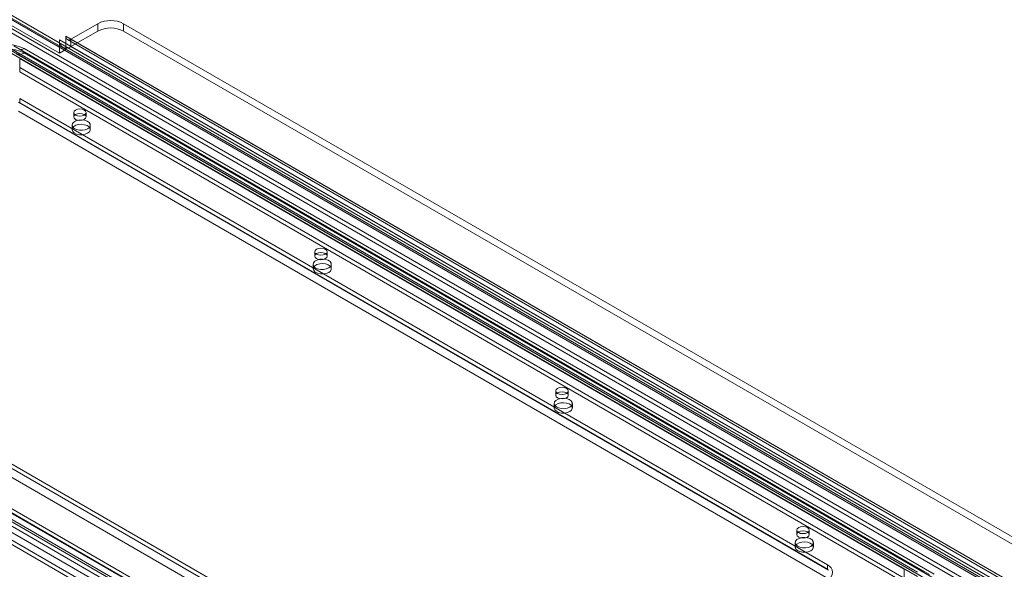
# Model space of a CAD drawing. Units: millimetres. Extents: x 0 to 420, y 0 to 297.
# Drawn here: x 307 to 345, y 124 to 146 of the extents above; entities that cross this region are included whole.
import ezdxf

# ---------------------------------------------------------------- set-up
doc = ezdxf.new("R2010")
doc.units = ezdxf.units.MM

msp = doc.modelspace()

# ---------------------------------------------------------------- linework, layer by layer
at = {"color": 7, "linetype": 'Continuous', "lineweight": 0}
for p, q in [((391.338, 97.149), (299.515, 150.157)), ((299.068, 149.89), (391.179, 96.715)), ((391.186, 97.061), (299.364, 150.069)), ((391.179, 96.54), (299.068, 149.715)), ((304.566, 146.833), (308.253, 144.705)), ((304.818, 146.979), (308.505, 144.85)), ((309.768, 145.871), (308.707, 145.259)), ((309.768, 145.871), (309.768, 145.579)), ((380.984, 105.342), (310.778, 145.871)), ((310.778, 145.579), (310.778, 145.871)), ((309.768, 145.579), (308.707, 144.967)), ((380.984, 105.051), (310.778, 145.579)), ((308.253, 145.23), (308.253, 144.705)), ((308.253, 145.23), (379.469, 104.118)), ((308.505, 144.905), (308.505, 145.375)), ((308.505, 145.375), (379.721, 104.263)), ((308.565, 145.245), (379.78, 104.133)), ((308.707, 145.259), (308.707, 144.967)), ((379.923, 104.147), (308.707, 145.259)), ((342.056, 124.273), (306.195, 144.974)), ((342.056, 124.098), (306.195, 144.799)), ((306.345, 144.814), (342.206, 124.113)), ((306.452, 145), (342.313, 124.298)), ((342.426, 123.985), (306.566, 144.687)), ((342.533, 124.171), (306.673, 144.872)), ((306.859, 144.891), (342.719, 124.189)), ((306.859, 144.716), (342.719, 124.014)), ((308.505, 144.85), (308.253, 144.705)), ((308.386, 144.935), (379.602, 103.823)), ((308.505, 144.85), (308.505, 144.905)), ((379.923, 103.855), (308.707, 144.967)), ((341.537, 124.382), (306.687, 144.5)), ((306.687, 144.5), (306.687, 144.15)), ((306.687, 143.975), (306.687, 144.15)), ((341.537, 124.032), (306.687, 144.15)), ((341.537, 123.857), (306.687, 143.975)), ((338.557, 124.353), (306.637, 142.78)), ((306.687, 142.926), (306.687, 142.751)), ((338.507, 124.557), (306.687, 142.926)), ((338.507, 124.382), (306.687, 142.751)), ((338.557, 124.003), (306.637, 142.43)), ((308.818, 142.372), (308.818, 142.197)), ((309.304, 142.197), (309.304, 142.372)), ((308.754, 141.876), (308.754, 141.701)), ((309.469, 141.701), (309.469, 141.876)), ((318.314, 136.89), (318.314, 136.715)), ((318.799, 136.715), (318.799, 136.89)), ((318.25, 136.394), (318.25, 136.22)), ((318.964, 136.22), (318.964, 136.394)), ((290.512, 135.92), (326.372, 115.219)), ((326.115, 114.947), (290.254, 135.649)), ((326.222, 114.885), (290.362, 135.587)), ((290.512, 135.745), (326.372, 115.044)), ((291.03, 135.462), (325.88, 115.343)), ((294.01, 135.491), (325.931, 117.063)), ((294.06, 135.636), (325.88, 117.267)), ((294.06, 135.462), (325.88, 117.092)), ((325.709, 114.369), (289.848, 135.071)), ((290.034, 135.267), (325.894, 114.565)), ((290.141, 135.205), (326.001, 114.503)), ((291.03, 135.112), (325.88, 114.993)), ((294.01, 135.141), (325.931, 116.713)), ((325.709, 114.194), (289.848, 134.896)), ((291.03, 134.937), (325.88, 114.818)), ((327.809, 131.409), (327.809, 131.234)), ((328.295, 131.234), (328.295, 131.409)), ((327.745, 130.913), (327.745, 130.738)), ((328.46, 130.738), (328.46, 130.913)), ((337.304, 125.927), (337.304, 125.752)), ((337.79, 125.752), (337.79, 125.927)), ((337.241, 125.431), (337.241, 125.256)), ((337.955, 125.256), (337.955, 125.431)), ((338.507, 124.557), (338.507, 124.382)), ((341.537, 124.382), (341.537, 124.032))]:
    msp.add_line(p, q, dxfattribs=at)
at = {"color": 7, "linetype": 'Continuous', "lineweight": 0, "flags": 128}
for points in [[(309.233, 142.471), (309.154, 142.501), (309.061, 142.512), (308.968, 142.501), (308.889, 142.471), (308.837, 142.426), (308.818, 142.372), (308.837, 142.318), (308.889, 142.273), (308.968, 142.242), (309.061, 142.232), (309.154, 142.242), (309.233, 142.273), (309.285, 142.318), (309.304, 142.372), (309.285, 142.426), (309.233, 142.471)], [(309.364, 141.73), (309.432, 141.786), (309.466, 141.851), (309.461, 141.918), (309.418, 141.982), (309.342, 142.033), (309.241, 142.068), (309.126, 142.082), (309.01, 142.074), (308.904, 142.044), (308.821, 141.996), (308.769, 141.935), (308.755, 141.868), (308.779, 141.801), (308.839, 141.743), (308.929, 141.699), (309.038, 141.674), (309.156, 141.672), (309.268, 141.691), (309.364, 141.73)], [(308.889, 142.296), (308.837, 142.251), (308.818, 142.197), (308.837, 142.143), (308.889, 142.098), (308.968, 142.067), (309.061, 142.057), (309.154, 142.067), (309.233, 142.098), (309.285, 142.143), (309.304, 142.197), (309.285, 142.251), (309.233, 142.296), (309.154, 142.326), (309.061, 142.337), (308.968, 142.326), (308.889, 142.296)], [(309.364, 141.555), (309.432, 141.611), (309.466, 141.676), (309.461, 141.743), (309.418, 141.807), (309.342, 141.858), (309.241, 141.893), (309.126, 141.907), (309.01, 141.899), (308.904, 141.869), (308.821, 141.821), (308.769, 141.76), (308.755, 141.693), (308.779, 141.626), (308.839, 141.568), (308.929, 141.524), (309.038, 141.499), (309.156, 141.497), (309.268, 141.516), (309.364, 141.555)], [(318.728, 136.989), (318.649, 137.02), (318.556, 137.03), (318.464, 137.02), (318.385, 136.989), (318.332, 136.944), (318.314, 136.89), (318.332, 136.837), (318.385, 136.791), (318.464, 136.761), (318.556, 136.75), (318.649, 136.761), (318.728, 136.791), (318.781, 136.837), (318.799, 136.89), (318.781, 136.944), (318.728, 136.989)], [(318.86, 136.249), (318.928, 136.304), (318.961, 136.369), (318.957, 136.437), (318.914, 136.5), (318.838, 136.552), (318.737, 136.587), (318.622, 136.6), (318.505, 136.592), (318.399, 136.562), (318.316, 136.514), (318.265, 136.453), (318.25, 136.386), (318.274, 136.32), (318.334, 136.261), (318.424, 136.217), (318.534, 136.193), (318.651, 136.19), (318.764, 136.209), (318.86, 136.249)], [(318.385, 136.814), (318.332, 136.769), (318.314, 136.715), (318.332, 136.662), (318.385, 136.616), (318.464, 136.586), (318.556, 136.575), (318.649, 136.586), (318.728, 136.616), (318.781, 136.662), (318.799, 136.715), (318.781, 136.769), (318.728, 136.814), (318.649, 136.845), (318.556, 136.855), (318.464, 136.845), (318.385, 136.814)], [(318.86, 136.074), (318.928, 136.129), (318.961, 136.194), (318.957, 136.262), (318.914, 136.325), (318.838, 136.377), (318.737, 136.412), (318.622, 136.426), (318.505, 136.417), (318.399, 136.387), (318.316, 136.339), (318.265, 136.278), (318.25, 136.211), (318.274, 136.145), (318.334, 136.086), (318.424, 136.042), (318.534, 136.018), (318.651, 136.015), (318.764, 136.034), (318.86, 136.074)], [(328.224, 131.508), (328.145, 131.538), (328.052, 131.549), (327.959, 131.538), (327.88, 131.508), (327.828, 131.462), (327.809, 131.409), (327.828, 131.355), (327.88, 131.31), (327.959, 131.279), (328.052, 131.268), (328.145, 131.279), (328.224, 131.31), (328.276, 131.355), (328.295, 131.409), (328.276, 131.462), (328.224, 131.508)], [(328.355, 130.767), (328.423, 130.822), (328.457, 130.887), (328.452, 130.955), (328.409, 131.018), (328.333, 131.07), (328.232, 131.105), (328.117, 131.119), (328, 131.111), (327.895, 131.081), (327.812, 131.033), (327.76, 130.972), (327.746, 130.904), (327.77, 130.838), (327.83, 130.78), (327.92, 130.736), (328.029, 130.711), (328.147, 130.708), (328.259, 130.728), (328.355, 130.767)], [(327.88, 131.333), (327.828, 131.287), (327.809, 131.234), (327.828, 131.18), (327.88, 131.135), (327.959, 131.104), (328.052, 131.093), (328.145, 131.104), (328.224, 131.135), (328.276, 131.18), (328.295, 131.234), (328.276, 131.287), (328.224, 131.333), (328.145, 131.363), (328.052, 131.374), (327.959, 131.363), (327.88, 131.333)], [(328.355, 130.592), (328.423, 130.647), (328.457, 130.712), (328.452, 130.78), (328.409, 130.843), (328.333, 130.895), (328.232, 130.93), (328.117, 130.944), (328, 130.936), (327.895, 130.906), (327.812, 130.858), (327.76, 130.797), (327.746, 130.729), (327.77, 130.663), (327.83, 130.605), (327.92, 130.561), (328.029, 130.536), (328.147, 130.533), (328.259, 130.553), (328.355, 130.592)], [(337.719, 126.026), (337.64, 126.057), (337.547, 126.067), (337.454, 126.057), (337.376, 126.026), (337.323, 125.981), (337.304, 125.927), (337.323, 125.873), (337.376, 125.828), (337.454, 125.798), (337.547, 125.787), (337.64, 125.798), (337.719, 125.828), (337.772, 125.873), (337.79, 125.927), (337.772, 125.981), (337.719, 126.026)], [(337.376, 125.851), (337.323, 125.806), (337.304, 125.752), (337.323, 125.698), (337.376, 125.653), (337.454, 125.623), (337.547, 125.612), (337.64, 125.623), (337.719, 125.653), (337.772, 125.698), (337.79, 125.752), (337.772, 125.806), (337.719, 125.851), (337.64, 125.882), (337.547, 125.892), (337.454, 125.882), (337.376, 125.851)], [(337.85, 125.286), (337.919, 125.341), (337.952, 125.406), (337.947, 125.474), (337.905, 125.537), (337.829, 125.589), (337.728, 125.623), (337.613, 125.637), (337.496, 125.629), (337.39, 125.599), (337.307, 125.551), (337.256, 125.49), (337.241, 125.423), (337.265, 125.356), (337.325, 125.298), (337.415, 125.254), (337.525, 125.23), (337.642, 125.227), (337.755, 125.246), (337.85, 125.286)], [(337.85, 125.111), (337.919, 125.166), (337.952, 125.231), (337.947, 125.299), (337.905, 125.362), (337.829, 125.414), (337.728, 125.448), (337.613, 125.462), (337.496, 125.454), (337.39, 125.424), (337.307, 125.376), (337.256, 125.315), (337.241, 125.248), (337.265, 125.181), (337.325, 125.123), (337.415, 125.079), (337.525, 125.055), (337.642, 125.052), (337.755, 125.071), (337.85, 125.111)]]:
    msp.add_lwpolyline(points, dxfattribs=at)
at = {"color": 7, "linetype": 'Continuous', "lineweight": 0}
for centre, radius, start, end in [((310.273, 144.896), 1.098, 62.6097, 117.3903), ((310.273, 144.605), 1.098, 62.6097, 117.3903), ((308.526, 145.182), 0.277, 170.0657, 265.7276), ((308.629, 145.355), 0.125, 170.7859, 309.2033), ((306.182, 143.585), 1.471, 62.6097, 117.3903), ((306.182, 143.41), 1.471, 62.6097, 117.3903), ((306.687, 144.955), 0.295, 245.686, 305.6182), ((306.75, 145.043), 0.187, 245.686, 305.6182), ((308.489, 145.321), 0.416, 272.322, 301.766), ((338.396, 124.265), 0.312, 290.7834, 69.2166)]:
    msp.add_arc(centre, radius, start, end, dxfattribs=at)

doc.saveas('drawing.dxf')
